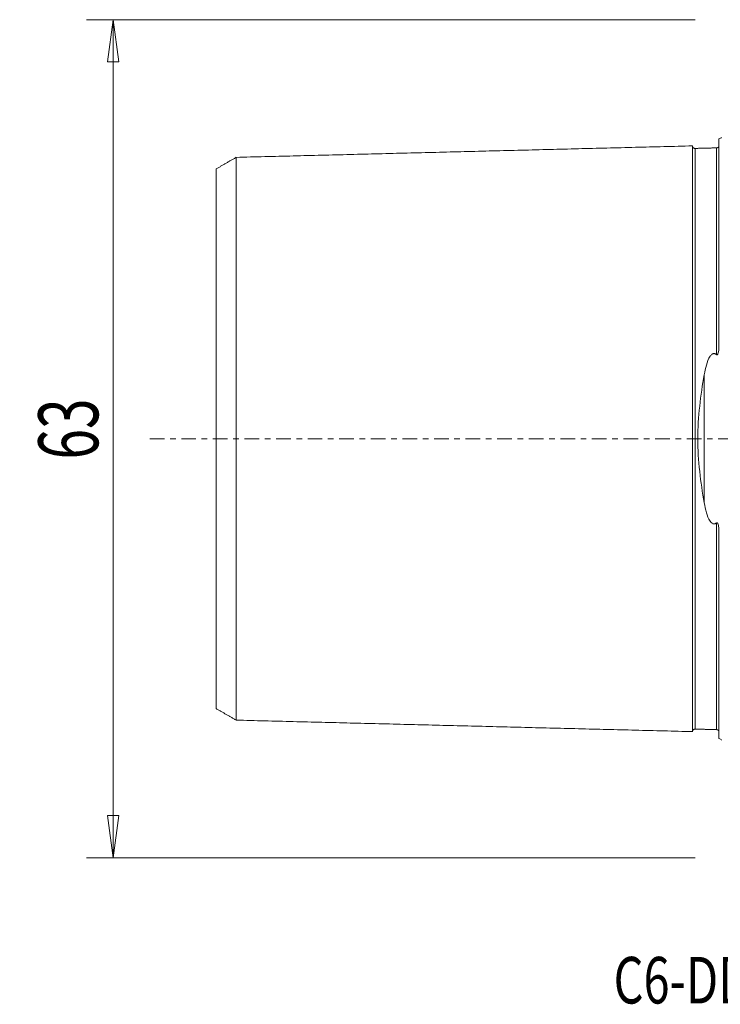
# Model space of a CAD drawing. Units: millimetres. Extents: x -53 to 89, y -43 to 79.
# Drawn here: x -53 to 0, y -43 to 32 of the extents above; entities that cross this region are included whole.
import ezdxf

# ---------------------------------------------------------------- set-up
doc = ezdxf.new("R2010")
doc.units = ezdxf.units.MM
doc.linetypes.add('CENTER', pattern=[47.5, 22, -8.5, 8.5, -8.5])
doc.layers.get('0').update_dxf_attribs({"linetype": 'CONTINUOUS'})
for name, color, linetype in [('SK1', 4, 'CONTINUOUS'), ('SK2', 7, 'CONTINUOUS'), ('SK4', 2, 'CENTER'), ('SK6', 5, 'CONTINUOUS')]:
    doc.layers.add(name, color=color, linetype=linetype)
doc.styles.add('iso_b_vert', font='simplex.shx')
doc.dimstyles.get("Standard").update_dxf_attribs({"dimtxt": 0.18, "dimasz": 0.18, "dimexe": 0.18, "dimexo": 0.0625, "dimgap": 0.09, "dimtad": 1, "dimzin": 0, "dimdsep": 52, "dimtxsty": 'Standard', "dimcen": 0.09, "dimadec": 0, "dimazin": 0, "dimtfac": 1, "dimtdec": 4, "dimtofl": 0, "dimtmove": 0, "dimatfit": 3, "dimfxl": 1, "dimtolj": 1, "dimtzin": 0, "dimarcsym": 0})

# ---------------------------------------------------------------- blocks, each defined once
blk = doc.blocks.new('DimnDraft3D3')
at = {"layer": 'SK2', "lineweight": 13}
for p, q in [((-2, 31.5), (-47.75, 31.5)), ((-45.75, 31.5), (-46.167997, 28.324998)), ((-45.75, -31.5), (-45.75, 31.5)), ((-45.75, 31.5), (-45.332003, 28.325002)), ((-45.332003, 28.325002), (-46.167997, 28.324998)), ((-46.167997, -28.325002), (-45.332003, -28.324998)), ((-45.75, -31.5), (-46.167997, -28.325002)), ((-45.75, -31.5), (-45.332003, -28.324998)), ((-2, -31.5), (-47.75, -31.5))]:
    blk.add_line(p, q, dxfattribs=at)
at = {"layer": 'SK2', "lineweight": 18, "insert": (-46.875, -1.563158), "char_height": 4.5, "attachment_point": 7, "rotation": 90, "line_spacing_factor": 1.084337, "style": 'iso_b_vert'}
blk.add_mtext('\\W0.6740;63', dxfattribs=at)
blk = doc.blocks.new('_CLOSED')
at = {"lineweight": -2}
for p, q in [((-1, 0.166667), (0, 0)), ((-1, 0.166667), (-1, -0.166667)), ((0, 0), (-1, -0.166667)), ((0, 0), (-1, 0))]:
    blk.add_line(p, q, dxfattribs=at)

msp = doc.modelspace()

# ---------------------------------------------------------------- linework, layer by layer
at = {"layer": 'SK1', "lineweight": 18}
for p, q in [((-0.2, 7.06), (-0.2, 22.533)), ((-1.307, -4.811), (-1.307, 4.811)), ((-0.2, -22.533), (-0.2, -7.06))]:
    msp.add_line(p, q, dxfattribs=at)
at = {"layer": 'SK1', "lineweight": 18, "extrusion": (0, 0, -1)}
for centre, start, end in [((0.6, 23.45), 233.1301, 246.42182), ((0.6, -23.45), 113.57818, 126.8699)]:
    msp.add_arc(centre, 1, start, end, dxfattribs=at)
at = {"layer": 'SK1', "lineweight": 18}
for points in [[(-2.2, 22.014), (-19.35, 21.583), (-36.5, 21.152)], [(-0.395, 21.865), (-1.195, 21.845), (-1.995, 21.825)], [(-0.24, 21.948), (-0.264, 21.869), (-0.395, 21.865)], [(-36.5, 21.155), (-37.25, 20.722), (-38, 20.289)], [(-38, -20.289), (-37.25, -20.722), (-36.5, -21.155)], [(-36.5, -21.152), (-19.35, -21.583), (-2.2, -22.014)], [(-1.995, -21.825), (-1.195, -21.845), (-0.395, -21.865)], [(-0.395, -21.865), (-0.265, -21.869), (-0.241, -21.947)]]:
    msp.add_open_spline(points, degree=2, dxfattribs=at)
for points, knots in [([(-1.995, 21.825), (-2.021, 21.825), (-2.059, 21.831), (-2.106, 21.854), (-2.139, 21.879), (-2.166, 21.91), (-2.191, 21.957), (-2.199, 21.994), (-2.2, 22.02)], [0, 0, 0, 0, 0.239458, 0.368362, 0.500001, 0.63164, 0.760544, 1, 1, 1, 1]), ([(-2.2, 22.014), (-2.2, 22.012), (-2.2, 22.007), (-2.2, 21.997), (-2.2, 21.983), (-2.2, 21.966), (-2.2, 21.946), (-2.2, 21.916), (-2.2, 21.871), (-2.2, 21.805), (-2.2, 21.741), (-2.2, 21.685), (-2.2, 21.64), (-2.2, 21.592), (-2.2, 21.525), (-2.2, 21.453), (-2.2, 21.376), (-2.2, 21.316), (-2.2, 21.254), (-2.2, 21.189), (-2.2, 21.121), (-2.2, 21.028), (-2.2, 20.93), (-2.2, 20.828), (-2.2, 20.749), (-2.2, 20.668), (-2.2, 20.584), (-2.2, 20.498), (-2.2, 20.41), (-2.2, 20.32), (-2.2, 20.228), (-2.2, 20.133), (-2.2, 20.037), (-2.2, 19.938), (-2.2, 19.837), (-2.2, 19.734), (-2.2, 19.594), (-2.2, 19.45), (-2.2, 19.302), (-2.2, 19.207), (-2.2, 19.131), (-2.2, 19.054), (-2.2, 18.917), (-2.2, 18.757), (-2.2, 18.592), (-2.2, 18.467), (-2.2, 18.34), (-2.2, 18.168), (-2.2, 17.992), (-2.2, 17.813), (-2.2, 17.699), (-2.2, 17.607), (-2.2, 17.514), (-2.2, 17.35), (-2.2, 17.159), (-2.2, 16.965), (-2.2, 16.817), (-2.2, 16.667), (-2.2, 16.465), (-2.2, 16.259), (-2.2, 16.05), (-2.2, 15.917), (-2.2, 15.811), (-2.2, 15.703), (-2.2, 15.568), (-2.2, 15.404), (-2.2, 15.265), (-2.2, 15.154), (-2.2, 15.042), (-2.2, 14.9), (-2.2, 14.729), (-2.2, 14.556), (-2.2, 14.381), (-2.2, 14.204), (-2.2, 14.026), (-2.2, 13.846), (-2.2, 13.664), (-2.2, 13.48), (-2.2, 13.295), (-2.2, 13.108), (-2.2, 12.919), (-2.2, 12.728), (-2.2, 12.536), (-2.2, 12.277), (-2.2, 12.015), (-2.2, 11.75), (-2.2, 11.549), (-2.2, 11.346), (-2.2, 11.142), (-2.2, 10.936), (-2.2, 10.728), (-2.2, 10.519), (-2.2, 10.238), (-2.2, 9.882), (-2.2, 9.448), (-2.2, 9.08), (-2.2, 8.783), (-2.2, 8.559), (-2.2, 8.332), (-2.2, 8.105), (-2.2, 7.875), (-2.2, 7.644), (-2.2, 7.411), (-2.2, 7.176), (-2.2, 6.94), (-2.2, 6.702), (-2.2, 6.463), (-2.2, 6.221), (-2.2, 5.978), (-2.2, 5.734), (-2.2, 5.488), (-2.2, 5.24), (-2.2, 5.033), (-2.2, 4.866), (-2.2, 4.74), (-2.2, 4.614), (-2.2, 4.445), (-2.2, 4.234), (-2.2, 4.021), (-2.2, 3.85), (-2.2, 3.721), (-2.2, 3.592), (-2.2, 3.42), (-2.2, 3.246), (-2.2, 3.072), (-2.2, 2.942), (-2.2, 2.81), (-2.2, 2.679), (-2.2, 2.547), (-2.2, 2.415), (-2.2, 2.283), (-2.2, 2.15), (-2.2, 2.017), (-2.2, 1.884), (-2.2, 1.751), (-2.2, 1.617), (-2.2, 1.483), (-2.2, 1.349), (-2.2, 1.215), (-2.2, 1.08), (-2.2, 0.946), (-2.2, 0.811), (-2.2, 0.676), (-2.2, 0.541), (-2.2, 0.406), (-2.2, 0.27), (-2.2, 0.135), (-2.2, 0), (-2.2, -0.135), (-2.2, -0.27), (-2.2, -0.406), (-2.2, -0.541), (-2.2, -0.676), (-2.2, -0.811), (-2.2, -0.946), (-2.2, -1.08), (-2.2, -1.215), (-2.2, -1.349), (-2.2, -1.483), (-2.2, -1.617), (-2.2, -1.751), (-2.2, -1.884), (-2.2, -2.017), (-2.2, -2.15), (-2.2, -2.283), (-2.2, -2.415), (-2.2, -2.547), (-2.2, -2.679), (-2.2, -2.81), (-2.2, -2.942), (-2.2, -3.072), (-2.2, -3.246), (-2.2, -3.42), (-2.2, -3.592), (-2.2, -3.721), (-2.2, -3.85), (-2.2, -4.021), (-2.2, -4.234), (-2.2, -4.445), (-2.2, -4.614), (-2.2, -4.74), (-2.2, -4.866), (-2.2, -5.033), (-2.2, -5.24), (-2.2, -5.488), (-2.2, -5.734), (-2.2, -5.978), (-2.2, -6.221), (-2.2, -6.463), (-2.2, -6.702), (-2.2, -6.94), (-2.2, -7.176), (-2.2, -7.411), (-2.2, -7.644), (-2.2, -7.875), (-2.2, -8.105), (-2.2, -8.332), (-2.2, -8.559), (-2.2, -8.783), (-2.2, -9.08), (-2.2, -9.448), (-2.2, -9.882), (-2.2, -10.238), (-2.2, -10.519), (-2.2, -10.728), (-2.2, -10.936), (-2.2, -11.142), (-2.2, -11.346), (-2.2, -11.549), (-2.2, -11.75), (-2.2, -12.015), (-2.2, -12.277), (-2.2, -12.536), (-2.2, -12.728), (-2.2, -12.919), (-2.2, -13.108), (-2.2, -13.295), (-2.2, -13.48), (-2.2, -13.664), (-2.2, -13.846), (-2.2, -14.026), (-2.2, -14.204), (-2.2, -14.381), (-2.2, -14.614), (-2.2, -14.844), (-2.2, -15.07), (-2.2, -15.294), (-2.2, -15.514), (-2.2, -15.73), (-2.2, -15.891), (-2.2, -16.05), (-2.2, -16.259), (-2.2, -16.465), (-2.2, -16.667), (-2.2, -16.817), (-2.2, -16.965), (-2.2, -17.159), (-2.2, -17.35), (-2.2, -17.538), (-2.2, -17.676), (-2.2, -17.813), (-2.2, -17.992), (-2.2, -18.168), (-2.2, -18.34), (-2.2, -18.467), (-2.2, -18.592), (-2.2, -18.757), (-2.2, -18.917), (-2.2, -19.073), (-2.2, -19.188), (-2.2, -19.302), (-2.2, -19.45), (-2.2, -19.594), (-2.2, -19.734), (-2.2, -19.837), (-2.2, -19.938), (-2.2, -20.037), (-2.2, -20.133), (-2.2, -20.228), (-2.2, -20.32), (-2.2, -20.41), (-2.2, -20.498), (-2.2, -20.584), (-2.2, -20.668), (-2.2, -20.749), (-2.2, -20.828), (-2.2, -20.93), (-2.2, -21.028), (-2.2, -21.121), (-2.2, -21.189), (-2.2, -21.254), (-2.2, -21.316), (-2.2, -21.376), (-2.2, -21.453), (-2.2, -21.525), (-2.2, -21.592), (-2.2, -21.64), (-2.2, -21.685), (-2.2, -21.741), (-2.2, -21.792), (-2.2, -21.838), (-2.2, -21.869), (-2.2, -21.898), (-2.2, -21.924), (-2.2, -21.946), (-2.2, -21.966), (-2.2, -21.983), (-2.2, -21.997), (-2.2, -22.007), (-2.2, -22.012), (-2.2, -22.014)], [0, 0, 0, 0, 0.002946, 0.006522, 0.010098, 0.013674, 0.01725, 0.020826, 0.027978, 0.03513, 0.042281, 0.045857, 0.049433, 0.053009, 0.056585, 0.063737, 0.067313, 0.070889, 0.074465, 0.078041, 0.081617, 0.085193, 0.092344, 0.09592, 0.099496, 0.103072, 0.106648, 0.110224, 0.1138, 0.117376, 0.120952, 0.124528, 0.128104, 0.13168, 0.135256, 0.138831, 0.142407, 0.149559, 0.153135, 0.156711, 0.158499, 0.160287, 0.163863, 0.171015, 0.174591, 0.178167, 0.181743, 0.185318, 0.19247, 0.196046, 0.199622, 0.20141, 0.203198, 0.206774, 0.213926, 0.217502, 0.221078, 0.224654, 0.22823, 0.235381, 0.238957, 0.242533, 0.244321, 0.246109, 0.249685, 0.253261, 0.256837, 0.258625, 0.260413, 0.263989, 0.267565, 0.271141, 0.274717, 0.278293, 0.281868, 0.285444, 0.28902, 0.292596, 0.296172, 0.299748, 0.303324, 0.3069, 0.310476, 0.314052, 0.321204, 0.32478, 0.328355, 0.331931, 0.335507, 0.339083, 0.342659, 0.346235, 0.349811, 0.356963, 0.364115, 0.371267, 0.374842, 0.378418, 0.381994, 0.38557, 0.389146, 0.392722, 0.396298, 0.399874, 0.40345, 0.407026, 0.410602, 0.414178, 0.417754, 0.42133, 0.424905, 0.428481, 0.432057, 0.433845, 0.435633, 0.437421, 0.439209, 0.442785, 0.446361, 0.448149, 0.449937, 0.451725, 0.453513, 0.457089, 0.458877, 0.460665, 0.462453, 0.464241, 0.466029, 0.467817, 0.469604, 0.471392, 0.47318, 0.474968, 0.476756, 0.478544, 0.480332, 0.48212, 0.483908, 0.485696, 0.487484, 0.489272, 0.49106, 0.492848, 0.494636, 0.496424, 0.498212, 0.5, 0.501788, 0.503576, 0.505364, 0.507152, 0.50894, 0.510728, 0.512516, 0.514304, 0.516092, 0.517879, 0.519667, 0.521455, 0.523243, 0.525031, 0.526819, 0.528607, 0.530395, 0.532183, 0.533971, 0.535759, 0.537547, 0.539335, 0.541123, 0.542911, 0.546487, 0.548275, 0.550063, 0.551851, 0.553639, 0.557215, 0.560791, 0.562579, 0.564367, 0.566154, 0.567942, 0.571518, 0.575094, 0.57867, 0.582246, 0.585822, 0.589398, 0.592974, 0.59655, 0.600126, 0.603702, 0.607278, 0.610854, 0.614429, 0.618005, 0.621581, 0.625157, 0.628733, 0.635885, 0.643037, 0.650189, 0.653765, 0.657341, 0.660916, 0.664492, 0.668068, 0.671644, 0.67522, 0.678796, 0.685948, 0.689524, 0.6931, 0.696676, 0.700252, 0.703828, 0.707404, 0.710979, 0.714555, 0.718131, 0.721707, 0.725283, 0.728859, 0.736011, 0.739587, 0.743163, 0.750315, 0.753891, 0.757466, 0.761042, 0.764618, 0.77177, 0.775346, 0.778922, 0.782498, 0.786074, 0.793226, 0.796802, 0.800378, 0.803953, 0.807529, 0.814681, 0.818257, 0.821833, 0.825409, 0.828985, 0.836137, 0.839713, 0.843289, 0.846865, 0.85044, 0.857592, 0.861168, 0.864744, 0.86832, 0.871896, 0.875472, 0.879048, 0.882624, 0.8862, 0.889776, 0.893352, 0.896928, 0.900503, 0.904079, 0.907655, 0.914807, 0.918383, 0.921959, 0.925535, 0.929111, 0.932687, 0.936263, 0.943415, 0.94699, 0.950566, 0.954142, 0.957718, 0.96487, 0.968446, 0.972022, 0.975598, 0.979174, 0.98275, 0.986326, 0.989902, 0.993477, 0.997053, 1, 1, 1, 1]), ([(-1.995, 21.825), (-1.995, 21.825), (-1.995, 21.825), (-1.995, 21.82), (-1.995, 21.813), (-1.995, 21.802), (-1.995, 21.788), (-1.995, 21.772), (-1.995, 21.752), (-1.995, 21.722), (-1.995, 21.677), (-1.995, 21.612), (-1.995, 21.548), (-1.995, 21.492), (-1.995, 21.448), (-1.995, 21.4), (-1.995, 21.334), (-1.995, 21.263), (-1.995, 21.186), (-1.995, 21.126), (-1.995, 21.064), (-1.995, 21), (-1.995, 20.933), (-1.995, 20.84), (-1.995, 20.743), (-1.995, 20.641), (-1.995, 20.563), (-1.995, 20.482), (-1.995, 20.399), (-1.995, 20.314), (-1.995, 20.226), (-1.995, 20.137), (-1.995, 20.045), (-1.995, 19.951), (-1.995, 19.855), (-1.995, 19.757), (-1.995, 19.657), (-1.995, 19.554), (-1.995, 19.415), (-1.995, 19.272), (-1.995, 19.124), (-1.995, 19.031), (-1.995, 18.955), (-1.995, 18.878), (-1.995, 18.742), (-1.995, 18.583), (-1.995, 18.419), (-1.995, 18.295), (-1.995, 18.169), (-1.995, 17.998), (-1.995, 17.823), (-1.995, 17.644), (-1.995, 17.531), (-1.995, 17.439), (-1.995, 17.347), (-1.995, 17.184), (-1.995, 16.995), (-1.995, 16.801), (-1.995, 16.654), (-1.995, 16.505), (-1.995, 16.304), (-1.995, 16.1), (-1.995, 15.892), (-1.995, 15.76), (-1.995, 15.654), (-1.995, 15.547), (-1.995, 15.413), (-1.995, 15.249), (-1.995, 15.112), (-1.995, 15.001), (-1.995, 14.889), (-1.995, 14.749), (-1.995, 14.579), (-1.995, 14.407), (-1.995, 14.233), (-1.995, 14.057), (-1.995, 13.88), (-1.995, 13.701), (-1.995, 13.52), (-1.995, 13.338), (-1.995, 13.154), (-1.995, 12.968), (-1.995, 12.78), (-1.995, 12.591), (-1.995, 12.4), (-1.995, 12.143), (-1.995, 11.883), (-1.995, 11.619), (-1.995, 11.419), (-1.995, 11.218), (-1.995, 11.015), (-1.995, 10.811), (-1.995, 10.605), (-1.995, 10.397), (-1.995, 10.117), (-1.995, 9.764), (-1.995, 9.333), (-1.995, 8.969), (-1.995, 8.674), (-1.995, 8.451), (-1.995, 8.227), (-1.995, 8.001), (-1.995, 7.773), (-1.995, 7.544), (-1.995, 7.313), (-1.995, 7.08), (-1.995, 6.846), (-1.995, 6.611), (-1.995, 6.373), (-1.995, 6.135), (-1.995, 5.894), (-1.995, 5.652), (-1.995, 5.409), (-1.995, 5.164), (-1.995, 4.958), (-1.995, 4.793), (-1.995, 4.669), (-1.995, 4.544), (-1.995, 4.378), (-1.995, 4.169), (-1.995, 3.958), (-1.995, 3.789), (-1.995, 3.662), (-1.995, 3.535), (-1.995, 3.364), (-1.995, 3.194), (-1.995, 3.022), (-1.995, 2.893), (-1.995, 2.764), (-1.995, 2.634), (-1.995, 2.505), (-1.995, 2.374), (-1.995, 2.244), (-1.995, 2.114), (-1.995, 1.983), (-1.995, 1.852), (-1.995, 1.72), (-1.995, 1.589), (-1.995, 1.457), (-1.995, 1.325), (-1.995, 1.193), (-1.995, 1.061), (-1.995, 0.929), (-1.995, 0.796), (-1.995, 0.664), (-1.995, 0.531), (-1.995, 0.398), (-1.995, 0.266), (-1.995, 0.133), (-1.995, 0), (-1.995, -0.133), (-1.995, -0.266), (-1.995, -0.398), (-1.995, -0.531), (-1.995, -0.664), (-1.995, -0.796), (-1.995, -0.929), (-1.995, -1.061), (-1.995, -1.193), (-1.995, -1.325), (-1.995, -1.457), (-1.995, -1.589), (-1.995, -1.72), (-1.995, -1.852), (-1.995, -1.983), (-1.995, -2.114), (-1.995, -2.244), (-1.995, -2.374), (-1.995, -2.505), (-1.995, -2.634), (-1.995, -2.764), (-1.995, -2.893), (-1.995, -3.022), (-1.995, -3.194), (-1.995, -3.364), (-1.995, -3.535), (-1.995, -3.662), (-1.995, -3.789), (-1.995, -3.958), (-1.995, -4.169), (-1.995, -4.378), (-1.995, -4.544), (-1.995, -4.669), (-1.995, -4.793), (-1.995, -4.958), (-1.995, -5.164), (-1.995, -5.409), (-1.995, -5.652), (-1.995, -5.894), (-1.995, -6.135), (-1.995, -6.373), (-1.995, -6.611), (-1.995, -6.846), (-1.995, -7.08), (-1.995, -7.313), (-1.995, -7.544), (-1.995, -7.773), (-1.995, -8.001), (-1.995, -8.227), (-1.995, -8.451), (-1.995, -8.674), (-1.995, -8.969), (-1.995, -9.333), (-1.995, -9.764), (-1.995, -10.117), (-1.995, -10.397), (-1.995, -10.605), (-1.995, -10.811), (-1.995, -11.015), (-1.995, -11.218), (-1.995, -11.419), (-1.995, -11.619), (-1.995, -11.883), (-1.995, -12.143), (-1.995, -12.4), (-1.995, -12.591), (-1.995, -12.78), (-1.995, -12.968), (-1.995, -13.154), (-1.995, -13.338), (-1.995, -13.52), (-1.995, -13.701), (-1.995, -13.88), (-1.995, -14.057), (-1.995, -14.233), (-1.995, -14.465), (-1.995, -14.693), (-1.995, -14.918), (-1.995, -15.14), (-1.995, -15.359), (-1.995, -15.574), (-1.995, -15.734), (-1.995, -15.892), (-1.995, -16.1), (-1.995, -16.304), (-1.995, -16.505), (-1.995, -16.654), (-1.995, -16.801), (-1.995, -16.995), (-1.995, -17.184), (-1.995, -17.371), (-1.995, -17.508), (-1.995, -17.644), (-1.995, -17.823), (-1.995, -17.998), (-1.995, -18.169), (-1.995, -18.295), (-1.995, -18.419), (-1.995, -18.583), (-1.995, -18.742), (-1.995, -18.897), (-1.995, -19.012), (-1.995, -19.124), (-1.995, -19.272), (-1.995, -19.415), (-1.995, -19.554), (-1.995, -19.657), (-1.995, -19.757), (-1.995, -19.855), (-1.995, -19.951), (-1.995, -20.045), (-1.995, -20.137), (-1.995, -20.226), (-1.995, -20.314), (-1.995, -20.399), (-1.995, -20.482), (-1.995, -20.563), (-1.995, -20.641), (-1.995, -20.743), (-1.995, -20.84), (-1.995, -20.933), (-1.995, -21), (-1.995, -21.064), (-1.995, -21.126), (-1.995, -21.186), (-1.995, -21.263), (-1.995, -21.334), (-1.995, -21.4), (-1.995, -21.448), (-1.995, -21.492), (-1.995, -21.548), (-1.995, -21.599), (-1.995, -21.644), (-1.995, -21.676), (-1.995, -21.704), (-1.995, -21.729), (-1.995, -21.752), (-1.995, -21.772), (-1.995, -21.788), (-1.995, -21.802), (-1.995, -21.813), (-1.995, -21.82), (-1.995, -21.825), (-1.995, -21.825), (-1.995, -21.825)], [0, 0, 0, 0, 0.003295, 0.006818, 0.01034, 0.013863, 0.017386, 0.020909, 0.024431, 0.027954, 0.034999, 0.042045, 0.04909, 0.052613, 0.056136, 0.059659, 0.063181, 0.070227, 0.073749, 0.077272, 0.080795, 0.084318, 0.08784, 0.091363, 0.098409, 0.101931, 0.105454, 0.108977, 0.112499, 0.116022, 0.119545, 0.123068, 0.12659, 0.130113, 0.133636, 0.137159, 0.140681, 0.144204, 0.147727, 0.154772, 0.158295, 0.161818, 0.163579, 0.16534, 0.168863, 0.175909, 0.179431, 0.182954, 0.186477, 0.189999, 0.197045, 0.200568, 0.20409, 0.205852, 0.207613, 0.211136, 0.218181, 0.221704, 0.225227, 0.228749, 0.232272, 0.239318, 0.24284, 0.246363, 0.248124, 0.249886, 0.253409, 0.256931, 0.260454, 0.262215, 0.263977, 0.267499, 0.271022, 0.274545, 0.278068, 0.28159, 0.285113, 0.288636, 0.292159, 0.295681, 0.299204, 0.302727, 0.306249, 0.309772, 0.313295, 0.316818, 0.323863, 0.327386, 0.330909, 0.334431, 0.337954, 0.341477, 0.344999, 0.348522, 0.352045, 0.35909, 0.366136, 0.373181, 0.376704, 0.380227, 0.383749, 0.387272, 0.390795, 0.394318, 0.39784, 0.401363, 0.404886, 0.408409, 0.411931, 0.415454, 0.418977, 0.422499, 0.426022, 0.429545, 0.433068, 0.434829, 0.43659, 0.438352, 0.440113, 0.443636, 0.447159, 0.44892, 0.450681, 0.452443, 0.454204, 0.457727, 0.459488, 0.461249, 0.463011, 0.464772, 0.466534, 0.468295, 0.470056, 0.471818, 0.473579, 0.47534, 0.477102, 0.478863, 0.480624, 0.482386, 0.484147, 0.485908, 0.48767, 0.489431, 0.491193, 0.492954, 0.494715, 0.496477, 0.498238, 0.499999, 0.501761, 0.503522, 0.505283, 0.507045, 0.508806, 0.510568, 0.512329, 0.51409, 0.515852, 0.517613, 0.519374, 0.521136, 0.522897, 0.524658, 0.52642, 0.528181, 0.529943, 0.531704, 0.533465, 0.535227, 0.536988, 0.538749, 0.540511, 0.542272, 0.545795, 0.547556, 0.549318, 0.551079, 0.55284, 0.556363, 0.559886, 0.561647, 0.563408, 0.56517, 0.566931, 0.570454, 0.573977, 0.577499, 0.581022, 0.584545, 0.588068, 0.59159, 0.595113, 0.598636, 0.602158, 0.605681, 0.609204, 0.612727, 0.616249, 0.619772, 0.623295, 0.626818, 0.633863, 0.640908, 0.647954, 0.651477, 0.654999, 0.658522, 0.662045, 0.665568, 0.66909, 0.672613, 0.676136, 0.683181, 0.686704, 0.690227, 0.693749, 0.697272, 0.700795, 0.704318, 0.70784, 0.711363, 0.714886, 0.718408, 0.721931, 0.725454, 0.732499, 0.736022, 0.739545, 0.74659, 0.750113, 0.753636, 0.757158, 0.760681, 0.767727, 0.771249, 0.774772, 0.778295, 0.781818, 0.788863, 0.792386, 0.795908, 0.799431, 0.802954, 0.809999, 0.813522, 0.817045, 0.820568, 0.82409, 0.831136, 0.834658, 0.838181, 0.841704, 0.845227, 0.852272, 0.855795, 0.859318, 0.86284, 0.866363, 0.869886, 0.873408, 0.876931, 0.880454, 0.883977, 0.887499, 0.891022, 0.894545, 0.898068, 0.90159, 0.908636, 0.912158, 0.915681, 0.919204, 0.922727, 0.926249, 0.929772, 0.936818, 0.94034, 0.943863, 0.947386, 0.950908, 0.957954, 0.961477, 0.964999, 0.968522, 0.972045, 0.975568, 0.97909, 0.982613, 0.986136, 0.989658, 0.993181, 0.996704, 1, 1, 1, 1]), ([(-0.395, 21.865), (-0.395, 21.865), (-0.395, 21.864), (-0.395, 21.86), (-0.395, 21.853), (-0.395, 21.842), (-0.395, 21.829), (-0.395, 21.812), (-0.395, 21.792), (-0.395, 21.762), (-0.395, 21.717), (-0.395, 21.652), (-0.395, 21.588), (-0.395, 21.532), (-0.395, 21.487), (-0.395, 21.44), (-0.395, 21.373), (-0.395, 21.302), (-0.395, 21.225), (-0.395, 21.166), (-0.395, 21.103), (-0.395, 21.039), (-0.395, 20.971), (-0.395, 20.879), (-0.395, 20.782), (-0.395, 20.68), (-0.395, 20.601), (-0.395, 20.52), (-0.395, 20.437), (-0.395, 20.352), (-0.395, 20.264), (-0.395, 20.174), (-0.395, 20.083), (-0.395, 19.989), (-0.395, 19.892), (-0.395, 19.794), (-0.395, 19.694), (-0.395, 19.591), (-0.395, 19.452), (-0.395, 19.309), (-0.395, 19.161), (-0.395, 19.067), (-0.395, 18.991), (-0.395, 18.914), (-0.395, 18.778), (-0.395, 18.619), (-0.395, 18.455), (-0.395, 18.33), (-0.395, 18.204), (-0.395, 18.033), (-0.395, 17.858), (-0.395, 17.679), (-0.395, 17.566), (-0.395, 17.474), (-0.395, 17.382), (-0.395, 17.219), (-0.395, 17.029), (-0.395, 16.835), (-0.395, 16.688), (-0.395, 16.539), (-0.395, 16.337), (-0.395, 16.133), (-0.395, 15.924), (-0.395, 15.793), (-0.395, 15.686), (-0.395, 15.579), (-0.395, 15.445), (-0.395, 15.281), (-0.395, 15.144), (-0.395, 15.032), (-0.395, 14.921), (-0.395, 14.78), (-0.395, 14.61), (-0.395, 14.437), (-0.395, 14.263), (-0.395, 14.088), (-0.395, 13.91), (-0.395, 13.731), (-0.395, 13.55), (-0.395, 13.367), (-0.395, 13.183), (-0.395, 12.997), (-0.395, 12.809), (-0.395, 12.619), (-0.395, 12.428), (-0.395, 12.171), (-0.395, 11.91), (-0.395, 11.646), (-0.395, 11.446), (-0.395, 11.245), (-0.395, 11.041), (-0.395, 10.837), (-0.395, 10.63), (-0.395, 10.422), (-0.395, 10.142), (-0.395, 9.788), (-0.395, 9.357), (-0.395, 8.992), (-0.395, 8.697), (-0.395, 8.473), (-0.395, 8.249), (-0.395, 8.022), (-0.395, 7.794), (-0.395, 7.564), (-0.395, 7.333), (-0.395, 7.1), (-0.395, 6.866), (-0.395, 6.63), (-0.395, 6.45), (-0.395, 6.348), (-0.395, 6.327)], [0, 0, 0, 0, 0.006565, 0.015109, 0.023654, 0.032198, 0.040742, 0.049286, 0.05783, 0.066374, 0.083463, 0.100551, 0.117639, 0.126184, 0.134728, 0.143272, 0.151816, 0.168904, 0.177449, 0.185993, 0.194537, 0.203081, 0.211625, 0.220169, 0.237258, 0.245802, 0.254346, 0.26289, 0.271434, 0.279979, 0.288523, 0.297067, 0.305611, 0.314155, 0.322699, 0.331244, 0.339788, 0.348332, 0.356876, 0.373964, 0.382509, 0.391053, 0.395325, 0.399597, 0.408141, 0.425229, 0.433774, 0.442318, 0.450862, 0.459406, 0.476494, 0.485039, 0.493583, 0.497855, 0.502127, 0.510671, 0.527759, 0.536304, 0.544848, 0.553392, 0.561936, 0.579024, 0.587569, 0.596113, 0.600385, 0.604657, 0.613201, 0.621745, 0.630289, 0.634562, 0.638834, 0.647378, 0.655922, 0.664466, 0.67301, 0.681554, 0.690099, 0.698643, 0.707187, 0.715731, 0.724275, 0.732819, 0.741364, 0.749908, 0.758452, 0.766996, 0.784084, 0.792629, 0.801173, 0.809717, 0.818261, 0.826805, 0.835349, 0.843894, 0.852438, 0.869526, 0.886614, 0.903703, 0.912247, 0.920791, 0.929335, 0.93788, 0.946424, 0.954968, 0.963512, 0.972056, 0.9806, 0.989145, 0.997689, 1, 1, 1, 1]), ([(-36.5, 21.156), (-36.5, 21.156), (-36.5, 21.157), (-36.5, 21.159), (-36.5, 21.158), (-36.5, 21.154), (-36.5, 21.146), (-36.5, 21.136), (-36.5, 21.123), (-36.5, 21.106), (-36.5, 21.087), (-36.5, 21.058), (-36.5, 21.014), (-36.5, 20.951), (-36.5, 20.889), (-36.5, 20.834), (-36.5, 20.791), (-36.5, 20.745), (-36.5, 20.68), (-36.5, 20.61), (-36.5, 20.535), (-36.5, 20.477), (-36.5, 20.416), (-36.5, 20.353), (-36.5, 20.288), (-36.5, 20.197), (-36.5, 20.102), (-36.5, 20.003), (-36.5, 19.926), (-36.5, 19.847), (-36.5, 19.766), (-36.5, 19.682), (-36.5, 19.597), (-36.5, 19.509), (-36.5, 19.419), (-36.5, 19.327), (-36.5, 19.233), (-36.5, 19.137), (-36.5, 19.039), (-36.5, 18.939), (-36.5, 18.802), (-36.5, 18.662), (-36.5, 18.518), (-36.5, 18.426), (-36.5, 18.351), (-36.5, 18.276), (-36.5, 18.143), (-36.5, 17.987), (-36.5, 17.827), (-36.5, 17.705), (-36.5, 17.581), (-36.5, 17.414), (-36.5, 17.243), (-36.5, 17.068), (-36.5, 16.957), (-36.5, 16.867), (-36.5, 16.777), (-36.5, 16.617), (-36.5, 16.431), (-36.5, 16.241), (-36.5, 16.097), (-36.5, 15.952), (-36.5, 15.755), (-36.5, 15.555), (-36.5, 15.351), (-36.5, 15.222), (-36.5, 15.118), (-36.5, 15.013), (-36.5, 14.881), (-36.5, 14.722), (-36.5, 14.587), (-36.5, 14.478), (-36.5, 14.369), (-36.5, 14.232), (-36.5, 14.065), (-36.5, 13.897), (-36.5, 13.726), (-36.5, 13.555), (-36.5, 13.381), (-36.5, 13.206), (-36.5, 13.029), (-36.5, 12.851), (-36.5, 12.671), (-36.5, 12.489), (-36.5, 12.305), (-36.5, 12.12), (-36.5, 11.934), (-36.5, 11.682), (-36.5, 11.429), (-36.5, 11.17), (-36.5, 10.976), (-36.5, 10.779), (-36.5, 10.581), (-36.5, 10.382), (-36.5, 10.181), (-36.5, 9.978), (-36.5, 9.705), (-36.5, 9.361), (-36.5, 8.942), (-36.5, 8.587), (-36.5, 8.3), (-36.5, 8.083), (-36.5, 7.865), (-36.5, 7.646), (-36.5, 7.425), (-36.5, 7.202), (-36.5, 6.978), (-36.5, 6.753), (-36.5, 6.526), (-36.5, 6.298), (-36.5, 6.069), (-36.5, 5.838), (-36.5, 5.606), (-36.5, 5.372), (-36.5, 5.137), (-36.5, 4.901), (-36.5, 4.704), (-36.5, 4.545), (-36.5, 4.425), (-36.5, 4.306), (-36.5, 4.145), (-36.5, 3.945), (-36.5, 3.744), (-36.5, 3.582), (-36.5, 3.461), (-36.5, 3.339), (-36.5, 3.176), (-36.5, 3.014), (-36.5, 2.85), (-36.5, 2.728), (-36.5, 2.605), (-36.5, 2.482), (-36.5, 2.358), (-36.5, 2.235), (-36.5, 2.111), (-36.5, 1.988), (-36.5, 1.864), (-36.5, 1.74), (-36.5, 1.616), (-36.5, 1.492), (-36.5, 1.368), (-36.5, 1.244), (-36.5, 1.12), (-36.5, 0.995), (-36.5, 0.871), (-36.5, 0.747), (-36.5, 0.622), (-36.5, 0.498), (-36.5, 0.373), (-36.5, 0.249), (-36.5, 0.124), (-36.5, 0), (-36.5, -0.124), (-36.5, -0.249), (-36.5, -0.373), (-36.5, -0.498), (-36.5, -0.622), (-36.5, -0.747), (-36.5, -0.871), (-36.5, -0.995), (-36.5, -1.12), (-36.5, -1.244), (-36.5, -1.368), (-36.5, -1.492), (-36.5, -1.616), (-36.5, -1.74), (-36.5, -1.864), (-36.5, -1.988), (-36.5, -2.111), (-36.5, -2.235), (-36.5, -2.358), (-36.5, -2.482), (-36.5, -2.605), (-36.5, -2.728), (-36.5, -2.85), (-36.5, -3.014), (-36.5, -3.176), (-36.5, -3.339), (-36.5, -3.461), (-36.5, -3.582), (-36.5, -3.744), (-36.5, -3.945), (-36.5, -4.145), (-36.5, -4.306), (-36.5, -4.425), (-36.5, -4.545), (-36.5, -4.704), (-36.5, -4.901), (-36.5, -5.137), (-36.5, -5.372), (-36.5, -5.606), (-36.5, -5.838), (-36.5, -6.069), (-36.5, -6.298), (-36.5, -6.526), (-36.5, -6.753), (-36.5, -6.978), (-36.5, -7.202), (-36.5, -7.425), (-36.5, -7.646), (-36.5, -7.865), (-36.5, -8.083), (-36.5, -8.3), (-36.5, -8.587), (-36.5, -8.942), (-36.5, -9.361), (-36.5, -9.705), (-36.5, -9.978), (-36.5, -10.181), (-36.5, -10.382), (-36.5, -10.581), (-36.5, -10.779), (-36.5, -10.976), (-36.5, -11.17), (-36.5, -11.429), (-36.5, -11.682), (-36.5, -11.934), (-36.5, -12.12), (-36.5, -12.305), (-36.5, -12.489), (-36.5, -12.671), (-36.5, -12.851), (-36.5, -13.029), (-36.5, -13.206), (-36.5, -13.381), (-36.5, -13.555), (-36.5, -13.726), (-36.5, -13.954), (-36.5, -14.176), (-36.5, -14.397), (-36.5, -14.615), (-36.5, -14.828), (-36.5, -15.04), (-36.5, -15.196), (-36.5, -15.351), (-36.5, -15.555), (-36.5, -15.755), (-36.5, -15.952), (-36.5, -16.097), (-36.5, -16.241), (-36.5, -16.431), (-36.5, -16.617), (-36.5, -16.8), (-36.5, -16.934), (-36.5, -17.068), (-36.5, -17.243), (-36.5, -17.414), (-36.5, -17.581), (-36.5, -17.705), (-36.5, -17.827), (-36.5, -17.987), (-36.5, -18.143), (-36.5, -18.295), (-36.5, -18.408), (-36.5, -18.518), (-36.5, -18.662), (-36.5, -18.802), (-36.5, -18.939), (-36.5, -19.039), (-36.5, -19.137), (-36.5, -19.233), (-36.5, -19.327), (-36.5, -19.419), (-36.5, -19.509), (-36.5, -19.597), (-36.5, -19.682), (-36.5, -19.766), (-36.5, -19.847), (-36.5, -19.926), (-36.5, -20.003), (-36.5, -20.102), (-36.5, -20.197), (-36.5, -20.288), (-36.5, -20.353), (-36.5, -20.416), (-36.5, -20.477), (-36.5, -20.535), (-36.5, -20.61), (-36.5, -20.68), (-36.5, -20.745), (-36.5, -20.791), (-36.5, -20.834), (-36.5, -20.889), (-36.5, -20.938), (-36.5, -20.982), (-36.5, -21.013), (-36.5, -21.04), (-36.5, -21.065), (-36.5, -21.087), (-36.5, -21.106), (-36.5, -21.123), (-36.5, -21.136), (-36.5, -21.146), (-36.5, -21.154), (-36.5, -21.158), (-36.5, -21.159), (-36.5, -21.157), (-36.5, -21.156), (-36.5, -21.156)], [0, 0, 0, 0, 0.000513, 0.004006, 0.007499, 0.010992, 0.014485, 0.017978, 0.021471, 0.024964, 0.028457, 0.03195, 0.038935, 0.045921, 0.052907, 0.0564, 0.059893, 0.063386, 0.066879, 0.073865, 0.077358, 0.08085, 0.084343, 0.087836, 0.091329, 0.094822, 0.101808, 0.105301, 0.108794, 0.112287, 0.11578, 0.119273, 0.122765, 0.126258, 0.129751, 0.133244, 0.136737, 0.14023, 0.143723, 0.147216, 0.150709, 0.157695, 0.161187, 0.16468, 0.166427, 0.168173, 0.171666, 0.178652, 0.182145, 0.185638, 0.189131, 0.192624, 0.19961, 0.203102, 0.206595, 0.208342, 0.210088, 0.213581, 0.220567, 0.22406, 0.227553, 0.231046, 0.234539, 0.241525, 0.245017, 0.24851, 0.250257, 0.252003, 0.255496, 0.258989, 0.262482, 0.264229, 0.265975, 0.269468, 0.272961, 0.276454, 0.279947, 0.28344, 0.286932, 0.290425, 0.293918, 0.297411, 0.300904, 0.304397, 0.30789, 0.311383, 0.314876, 0.318369, 0.325355, 0.328847, 0.33234, 0.335833, 0.339326, 0.342819, 0.346312, 0.349805, 0.353298, 0.360284, 0.36727, 0.374255, 0.377748, 0.381241, 0.384734, 0.388227, 0.39172, 0.395213, 0.398706, 0.402199, 0.405692, 0.409185, 0.412677, 0.41617, 0.419663, 0.423156, 0.426649, 0.430142, 0.433635, 0.435381, 0.437128, 0.438874, 0.440621, 0.444114, 0.447607, 0.449353, 0.4511, 0.452846, 0.454592, 0.458085, 0.459832, 0.461578, 0.463325, 0.465071, 0.466818, 0.468564, 0.470311, 0.472057, 0.473804, 0.47555, 0.477296, 0.479043, 0.480789, 0.482536, 0.484282, 0.486029, 0.487775, 0.489522, 0.491268, 0.493015, 0.494761, 0.496507, 0.498254, 0.5, 0.501747, 0.503493, 0.50524, 0.506986, 0.508733, 0.510479, 0.512226, 0.513972, 0.515719, 0.517465, 0.519211, 0.520958, 0.522704, 0.524451, 0.526197, 0.527944, 0.52969, 0.531437, 0.533183, 0.53493, 0.536676, 0.538422, 0.540169, 0.541915, 0.545408, 0.547155, 0.548901, 0.550648, 0.552394, 0.555887, 0.55938, 0.561126, 0.562873, 0.564619, 0.566366, 0.569859, 0.573352, 0.576845, 0.580337, 0.58383, 0.587323, 0.590816, 0.594309, 0.597802, 0.601295, 0.604788, 0.608281, 0.611774, 0.615267, 0.61876, 0.622252, 0.625745, 0.632731, 0.639717, 0.646703, 0.650196, 0.653689, 0.657182, 0.660675, 0.664167, 0.66766, 0.671153, 0.674646, 0.681632, 0.685125, 0.688618, 0.692111, 0.695604, 0.699097, 0.70259, 0.706082, 0.709575, 0.713068, 0.716561, 0.720054, 0.723547, 0.730533, 0.734026, 0.737519, 0.744505, 0.747997, 0.75149, 0.754983, 0.758476, 0.765462, 0.768955, 0.772448, 0.775941, 0.779434, 0.78642, 0.789912, 0.793405, 0.796898, 0.800391, 0.807377, 0.81087, 0.814363, 0.817856, 0.821349, 0.828335, 0.831827, 0.83532, 0.838813, 0.842306, 0.849292, 0.852785, 0.856278, 0.859771, 0.863264, 0.866757, 0.87025, 0.873742, 0.877235, 0.880728, 0.884221, 0.887714, 0.891207, 0.8947, 0.898193, 0.905179, 0.908672, 0.912165, 0.915657, 0.91915, 0.922643, 0.926136, 0.933122, 0.936615, 0.940108, 0.943601, 0.947094, 0.95408, 0.957572, 0.961065, 0.964558, 0.968051, 0.971544, 0.975037, 0.97853, 0.982023, 0.985516, 0.989009, 0.992502, 0.995995, 0.999487, 1, 1, 1, 1]), ([(-38, 20.292), (-38, 20.292), (-38, 20.292), (-38, 20.288), (-38, 20.281), (-38, 20.271), (-38, 20.258), (-38, 20.242), (-38, 20.224), (-38, 20.196), (-38, 20.153), (-38, 20.092), (-38, 20.033), (-38, 19.98), (-38, 19.937), (-38, 19.893), (-38, 19.83), (-38, 19.763), (-38, 19.69), (-38, 19.634), (-38, 19.575), (-38, 19.513), (-38, 19.45), (-38, 19.362), (-38, 19.27), (-38, 19.174), (-38, 19.099), (-38, 19.022), (-38, 18.943), (-38, 18.862), (-38, 18.779), (-38, 18.694), (-38, 18.607), (-38, 18.517), (-38, 18.426), (-38, 18.332), (-38, 18.237), (-38, 18.139), (-38, 18.006), (-38, 17.871), (-38, 17.73), (-38, 17.641), (-38, 17.568), (-38, 17.495), (-38, 17.365), (-38, 17.214), (-38, 17.058), (-38, 16.939), (-38, 16.819), (-38, 16.655), (-38, 16.49), (-38, 16.319), (-38, 16.211), (-38, 16.124), (-38, 16.035), (-38, 15.88), (-38, 15.7), (-38, 15.515), (-38, 15.375), (-38, 15.233), (-38, 15.041), (-38, 14.847), (-38, 14.648), (-38, 14.523), (-38, 14.422), (-38, 14.319), (-38, 14.192), (-38, 14.036), (-38, 13.906), (-38, 13.8), (-38, 13.693), (-38, 13.56), (-38, 13.398), (-38, 13.234), (-38, 13.069), (-38, 12.902), (-38, 12.733), (-38, 12.563), (-38, 12.391), (-38, 12.218), (-38, 12.043), (-38, 11.867), (-38, 11.689), (-38, 11.509), (-38, 11.328), (-38, 11.084), (-38, 10.839), (-38, 10.588), (-38, 10.4), (-38, 10.209), (-38, 10.018), (-38, 9.824), (-38, 9.63), (-38, 9.434), (-38, 9.169), (-38, 8.838), (-38, 8.433), (-38, 8.092), (-38, 7.814), (-38, 7.606), (-38, 7.396), (-38, 7.185), (-38, 6.972), (-38, 6.759), (-38, 6.544), (-38, 6.328), (-38, 6.111), (-38, 5.892), (-38, 5.673), (-38, 5.452), (-38, 5.231), (-38, 5.008), (-38, 4.785), (-38, 4.56), (-38, 4.374), (-38, 4.222), (-38, 4.109), (-38, 3.996), (-38, 3.844), (-38, 3.655), (-38, 3.467), (-38, 3.313), (-38, 3.199), (-38, 3.085), (-38, 2.931), (-38, 2.781), (-38, 2.627), (-38, 2.512), (-38, 2.398), (-38, 2.283), (-38, 2.168), (-38, 2.054), (-38, 1.939), (-38, 1.825), (-38, 1.71), (-38, 1.596), (-38, 1.481), (-38, 1.367), (-38, 1.253), (-38, 1.138), (-38, 1.024), (-38, 0.91), (-38, 0.796), (-38, 0.682), (-38, 0.569), (-38, 0.455), (-38, 0.341), (-38, 0.227), (-38, 0.114), (-38, 0), (-38, -0.114), (-38, -0.227), (-38, -0.341), (-38, -0.455), (-38, -0.569), (-38, -0.682), (-38, -0.796), (-38, -0.91), (-38, -1.024), (-38, -1.138), (-38, -1.253), (-38, -1.367), (-38, -1.481), (-38, -1.596), (-38, -1.71), (-38, -1.825), (-38, -1.939), (-38, -2.054), (-38, -2.168), (-38, -2.283), (-38, -2.398), (-38, -2.512), (-38, -2.627), (-38, -2.781), (-38, -2.931), (-38, -3.085), (-38, -3.199), (-38, -3.313), (-38, -3.467), (-38, -3.655), (-38, -3.844), (-38, -3.996), (-38, -4.109), (-38, -4.222), (-38, -4.374), (-38, -4.56), (-38, -4.785), (-38, -5.008), (-38, -5.231), (-38, -5.452), (-38, -5.673), (-38, -5.892), (-38, -6.111), (-38, -6.328), (-38, -6.544), (-38, -6.759), (-38, -6.972), (-38, -7.185), (-38, -7.396), (-38, -7.606), (-38, -7.814), (-38, -8.092), (-38, -8.433), (-38, -8.838), (-38, -9.169), (-38, -9.434), (-38, -9.63), (-38, -9.824), (-38, -10.018), (-38, -10.209), (-38, -10.4), (-38, -10.588), (-38, -10.839), (-38, -11.084), (-38, -11.328), (-38, -11.509), (-38, -11.689), (-38, -11.867), (-38, -12.043), (-38, -12.218), (-38, -12.391), (-38, -12.563), (-38, -12.733), (-38, -12.902), (-38, -13.069), (-38, -13.29), (-38, -13.506), (-38, -13.72), (-38, -13.933), (-38, -14.14), (-38, -14.345), (-38, -14.498), (-38, -14.648), (-38, -14.847), (-38, -15.041), (-38, -15.233), (-38, -15.375), (-38, -15.515), (-38, -15.7), (-38, -15.88), (-38, -16.058), (-38, -16.189), (-38, -16.319), (-38, -16.49), (-38, -16.655), (-38, -16.819), (-38, -16.939), (-38, -17.058), (-38, -17.214), (-38, -17.365), (-38, -17.514), (-38, -17.623), (-38, -17.73), (-38, -17.871), (-38, -18.006), (-38, -18.139), (-38, -18.237), (-38, -18.332), (-38, -18.426), (-38, -18.517), (-38, -18.607), (-38, -18.694), (-38, -18.779), (-38, -18.862), (-38, -18.943), (-38, -19.022), (-38, -19.099), (-38, -19.174), (-38, -19.27), (-38, -19.362), (-38, -19.45), (-38, -19.513), (-38, -19.575), (-38, -19.634), (-38, -19.69), (-38, -19.763), (-38, -19.83), (-38, -19.893), (-38, -19.937), (-38, -19.98), (-38, -20.033), (-38, -20.08), (-38, -20.123), (-38, -20.152), (-38, -20.179), (-38, -20.203), (-38, -20.224), (-38, -20.242), (-38, -20.258), (-38, -20.271), (-38, -20.281), (-38, -20.288), (-38, -20.292), (-38, -20.292), (-38, -20.292)], [0, 0, 0, 0, 0.002956, 0.006481, 0.010006, 0.013531, 0.017056, 0.020581, 0.024106, 0.027631, 0.034681, 0.041731, 0.048781, 0.052306, 0.055832, 0.059357, 0.062882, 0.069932, 0.073457, 0.076982, 0.080507, 0.084032, 0.087557, 0.091082, 0.098132, 0.101657, 0.105182, 0.108707, 0.112232, 0.115758, 0.119283, 0.122808, 0.126333, 0.129858, 0.133383, 0.136908, 0.140433, 0.143958, 0.147483, 0.154533, 0.158058, 0.161583, 0.163346, 0.165108, 0.168633, 0.175684, 0.179209, 0.182734, 0.186259, 0.189784, 0.196834, 0.200359, 0.203884, 0.205646, 0.207409, 0.210934, 0.217984, 0.221509, 0.225034, 0.228559, 0.232084, 0.239135, 0.24266, 0.246185, 0.247947, 0.24971, 0.253235, 0.25676, 0.260285, 0.262047, 0.26381, 0.267335, 0.27086, 0.274385, 0.27791, 0.281435, 0.28496, 0.288485, 0.29201, 0.295535, 0.299061, 0.302586, 0.306111, 0.309636, 0.313161, 0.316686, 0.323736, 0.327261, 0.330786, 0.334311, 0.337836, 0.341361, 0.344886, 0.348411, 0.351936, 0.358987, 0.366037, 0.373087, 0.376612, 0.380137, 0.383662, 0.387187, 0.390712, 0.394237, 0.397762, 0.401287, 0.404812, 0.408337, 0.411862, 0.415387, 0.418912, 0.422438, 0.425963, 0.429488, 0.433013, 0.434775, 0.436538, 0.4383, 0.440063, 0.443588, 0.447113, 0.448875, 0.450638, 0.452401, 0.454163, 0.457688, 0.459451, 0.461213, 0.462976, 0.464738, 0.466501, 0.468263, 0.470026, 0.471788, 0.473551, 0.475313, 0.477076, 0.478838, 0.480601, 0.482364, 0.484126, 0.485889, 0.487651, 0.489414, 0.491176, 0.492939, 0.494701, 0.496464, 0.498226, 0.499989, 0.501751, 0.503514, 0.505276, 0.507039, 0.508801, 0.510564, 0.512327, 0.514089, 0.515852, 0.517614, 0.519377, 0.521139, 0.522902, 0.524664, 0.526427, 0.528189, 0.529952, 0.531714, 0.533477, 0.535239, 0.537002, 0.538764, 0.540527, 0.54229, 0.545815, 0.547577, 0.54934, 0.551102, 0.552865, 0.55639, 0.559915, 0.561677, 0.56344, 0.565202, 0.566965, 0.57049, 0.574015, 0.57754, 0.581065, 0.58459, 0.588115, 0.59164, 0.595165, 0.59869, 0.602216, 0.605741, 0.609266, 0.612791, 0.616316, 0.619841, 0.623366, 0.626891, 0.633941, 0.640991, 0.648041, 0.651566, 0.655091, 0.658616, 0.662141, 0.665667, 0.669192, 0.672717, 0.676242, 0.683292, 0.686817, 0.690342, 0.693867, 0.697392, 0.700917, 0.704442, 0.707967, 0.711492, 0.715017, 0.718542, 0.722067, 0.725593, 0.732643, 0.736168, 0.739693, 0.746743, 0.750268, 0.753793, 0.757318, 0.760843, 0.767893, 0.771418, 0.774943, 0.778468, 0.781993, 0.789044, 0.792569, 0.796094, 0.799619, 0.803144, 0.810194, 0.813719, 0.817244, 0.820769, 0.824294, 0.831344, 0.834869, 0.838394, 0.841919, 0.845445, 0.852495, 0.85602, 0.859545, 0.86307, 0.866595, 0.87012, 0.873645, 0.87717, 0.880695, 0.88422, 0.887745, 0.89127, 0.894795, 0.89832, 0.901845, 0.908896, 0.912421, 0.915946, 0.919471, 0.922996, 0.926521, 0.930046, 0.937096, 0.940621, 0.944146, 0.947671, 0.951196, 0.958246, 0.961771, 0.965296, 0.968822, 0.972347, 0.975872, 0.979397, 0.982922, 0.986447, 0.989972, 0.993497, 0.997022, 1, 1, 1, 1]), ([(-0.395, 6.327), (-0.39, 6.322), (-0.384, 6.318), (-0.371, 6.312), (-0.364, 6.309), (-0.352, 6.308), (-0.347, 6.309), (-0.337, 6.312), (-0.333, 6.314), (-0.322, 6.321), (-0.316, 6.326), (-0.3, 6.344), (-0.292, 6.358), (-0.261, 6.421), (-0.249, 6.474), (-0.205, 6.704), (-0.2, 6.884), (-0.2, 7.06)], [0, 0, 0, 0, 0.025519, 0.025519, 0.051563, 0.051563, 0.068922, 0.068922, 0.086203, 0.086203, 0.113762, 0.113762, 0.16764, 0.16764, 0.35727, 0.35727, 1, 1, 1, 1]), ([(-1.307, 4.811), (-1.264, 5.054), (-1.213, 5.295), (-1.078, 5.764), (-1, 6.002), (-0.819, 6.262), (-0.773, 6.316), (-0.694, 6.37), (-0.672, 6.382), (-0.624, 6.399), (-0.598, 6.404), (-0.55, 6.404), (-0.528, 6.4), (-0.479, 6.385), (-0.453, 6.371), (-0.418, 6.346), (-0.406, 6.337), (-0.395, 6.327)], [0, 0, 0, 0, 0.366863, 0.366863, 0.73734, 0.73734, 0.83846, 0.83846, 0.872991, 0.872991, 0.908115, 0.908115, 0.938411, 0.938411, 0.978567, 0.978567, 1, 1, 1, 1]), ([(-1.307, 4.811), (-1.577, 3.283), (-1.794, 1.647), (-1.794, -1.648), (-1.577, -3.284), (-1.307, -4.811)], [0, 0, 0, 0, 0.5, 0.5, 1, 1, 1, 1]), ([(-0.395, -6.327), (-0.415, -6.344), (-0.437, -6.361), (-0.485, -6.387), (-0.511, -6.397), (-0.56, -6.405), (-0.582, -6.405), (-0.624, -6.399), (-0.644, -6.393), (-0.694, -6.371), (-0.722, -6.352), (-0.797, -6.289), (-0.837, -6.238), (-0.998, -5.995), (-1.072, -5.778), (-1.208, -5.317), (-1.262, -5.066), (-1.307, -4.811)], [0, 0, 0, 0, 0.038427, 0.038427, 0.077503, 0.077503, 0.106475, 0.106475, 0.135306, 0.135306, 0.182167, 0.182167, 0.275661, 0.275661, 0.61653, 0.61653, 1, 1, 1, 1]), ([(-0.2, -7.06), (-0.2, -6.933), (-0.204, -6.805), (-0.223, -6.621), (-0.231, -6.565), (-0.252, -6.463), (-0.264, -6.416), (-0.291, -6.361), (-0.297, -6.349), (-0.31, -6.332), (-0.316, -6.326), (-0.328, -6.317), (-0.333, -6.314), (-0.344, -6.31), (-0.35, -6.309), (-0.36, -6.309), (-0.365, -6.31), (-0.377, -6.314), (-0.384, -6.318), (-0.392, -6.324), (-0.393, -6.325), (-0.395, -6.327)], [0, 0, 0, 0, 0.462421, 0.462421, 0.662466, 0.662466, 0.830433, 0.830433, 0.876019, 0.876019, 0.905535, 0.905535, 0.925778, 0.925778, 0.946307, 0.946307, 0.963675, 0.963675, 0.99186, 0.99186, 1, 1, 1, 1]), ([(-0.395, -6.327), (-0.395, -6.348), (-0.395, -6.45), (-0.395, -6.63), (-0.395, -6.866), (-0.395, -7.1), (-0.395, -7.333), (-0.395, -7.564), (-0.395, -7.794), (-0.395, -8.022), (-0.395, -8.249), (-0.395, -8.473), (-0.395, -8.697), (-0.395, -8.992), (-0.395, -9.357), (-0.395, -9.788), (-0.395, -10.142), (-0.395, -10.422), (-0.395, -10.63), (-0.395, -10.837), (-0.395, -11.041), (-0.395, -11.245), (-0.395, -11.446), (-0.395, -11.646), (-0.395, -11.91), (-0.395, -12.171), (-0.395, -12.428), (-0.395, -12.619), (-0.395, -12.809), (-0.395, -12.997), (-0.395, -13.183), (-0.395, -13.367), (-0.395, -13.55), (-0.395, -13.731), (-0.395, -13.91), (-0.395, -14.088), (-0.395, -14.263), (-0.395, -14.496), (-0.395, -14.724), (-0.395, -14.949), (-0.395, -15.172), (-0.395, -15.391), (-0.395, -15.606), (-0.395, -15.766), (-0.395, -15.924), (-0.395, -16.133), (-0.395, -16.337), (-0.395, -16.539), (-0.395, -16.688), (-0.395, -16.835), (-0.395, -17.029), (-0.395, -17.219), (-0.395, -17.405), (-0.395, -17.543), (-0.395, -17.679), (-0.395, -17.858), (-0.395, -18.033), (-0.395, -18.204), (-0.395, -18.33), (-0.395, -18.455), (-0.395, -18.619), (-0.395, -18.778), (-0.395, -18.934), (-0.395, -19.048), (-0.395, -19.161), (-0.395, -19.309), (-0.395, -19.452), (-0.395, -19.591), (-0.395, -19.694), (-0.395, -19.794), (-0.395, -19.892), (-0.395, -19.989), (-0.395, -20.083), (-0.395, -20.174), (-0.395, -20.264), (-0.395, -20.352), (-0.395, -20.437), (-0.395, -20.52), (-0.395, -20.601), (-0.395, -20.68), (-0.395, -20.782), (-0.395, -20.879), (-0.395, -20.971), (-0.395, -21.039), (-0.395, -21.103), (-0.395, -21.166), (-0.395, -21.225), (-0.395, -21.302), (-0.395, -21.373), (-0.395, -21.44), (-0.395, -21.487), (-0.395, -21.532), (-0.395, -21.588), (-0.395, -21.639), (-0.395, -21.684), (-0.395, -21.715), (-0.395, -21.744), (-0.395, -21.769), (-0.395, -21.792), (-0.395, -21.812), (-0.395, -21.829), (-0.395, -21.842), (-0.395, -21.853), (-0.395, -21.86), (-0.395, -21.864), (-0.395, -21.865), (-0.395, -21.865)], [0, 0, 0, 0, 0.002311, 0.010856, 0.0194, 0.027944, 0.036488, 0.045033, 0.053577, 0.062121, 0.070666, 0.07921, 0.087754, 0.096298, 0.113387, 0.130476, 0.147564, 0.156108, 0.164653, 0.173197, 0.181741, 0.190286, 0.19883, 0.207374, 0.215918, 0.233007, 0.241551, 0.250095, 0.25864, 0.267184, 0.275728, 0.284273, 0.292817, 0.301361, 0.309905, 0.31845, 0.326994, 0.335538, 0.352627, 0.361171, 0.369715, 0.386804, 0.395348, 0.403892, 0.412437, 0.420981, 0.43807, 0.446614, 0.455158, 0.463702, 0.472247, 0.489335, 0.49788, 0.506424, 0.514968, 0.523512, 0.540601, 0.549145, 0.55769, 0.566234, 0.574778, 0.591867, 0.600411, 0.608955, 0.617499, 0.626044, 0.643132, 0.651677, 0.660221, 0.668765, 0.677309, 0.685854, 0.694398, 0.702942, 0.711487, 0.720031, 0.728575, 0.737119, 0.745664, 0.754208, 0.762752, 0.779841, 0.788385, 0.796929, 0.805474, 0.814018, 0.822562, 0.831106, 0.848195, 0.856739, 0.865284, 0.873828, 0.882372, 0.899461, 0.908005, 0.916549, 0.925094, 0.933638, 0.942182, 0.950726, 0.959271, 0.967815, 0.976359, 0.984903, 0.993448, 1, 1, 1, 1]), ([(-2.2, -22.02), (-2.199, -21.994), (-2.191, -21.957), (-2.166, -21.91), (-2.139, -21.879), (-2.106, -21.854), (-2.059, -21.831), (-2.021, -21.825), (-1.995, -21.825)], [0, 0, 0, 0, 0.239456, 0.36836, 0.499999, 0.631638, 0.760542, 1, 1, 1, 1])]:
    msp.add_open_spline(points, degree=3, knots=knots, dxfattribs=at)
at = {"layer": 'SK4', "lineweight": 18, "ltscale": 0.05}
msp.add_line((-43, 0), (65, 0), dxfattribs=at)

# ---------------------------------------------------------------- texts
at = {"layer": 'SK6', "lineweight": 18, "insert": (-8.125, -42.45), "char_height": 3.5, "attachment_point": 7, "line_spacing_factor": 1.084337, "style": 'iso_b_vert'}
msp.add_mtext('\\W0.7394;C6-DDHNR-45065-15', dxfattribs=at)

# ---------------------------------------------------------------- dimensions: what is measured, and where the dimension line sits
at = {"layer": 'SK2', "lineweight": 13}
dim = msp.add_linear_dim(base=(-45.75, 31.5), p1=(-2, -31.5), p2=(-2, 31.5), angle=90, dimstyle='Standard', override={"dimtxt": 4.5, "dimasz": 3.175, "dimexe": 2, "dimexo": 2, "dimgap": 2.25, "dimtad": 1, "dimtih": 0, "dimtoh": 0, "dimzin": 8, "dimpost": '<>', "dimtxsty": 'iso_b_vert', "dimblk1": 'CLOSED', "dimblk2": 'CLOSED', "dimsah": 1, "dimclrd": 2, "dimclre": 2, "dimclrt": 7, "dimtofl": 1, "dimtmove": 0}, dxfattribs=at)
dim.commit()
dim.dimension.update_dxf_attribs({"geometry": 'DimnDraft3D3', "text_midpoint": (-45.75, -2.688)})

doc.saveas('drawing.dxf')
